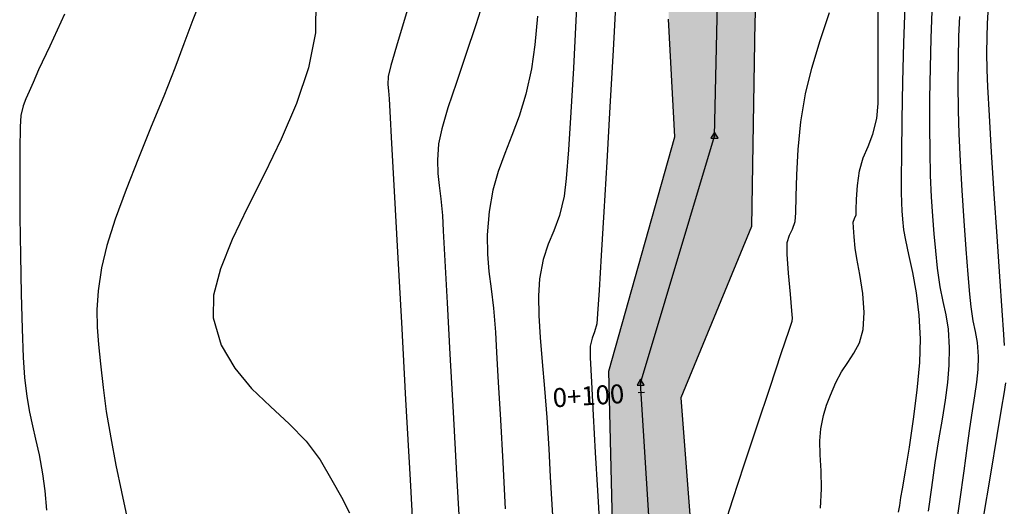
# Model space of a CAD drawing. Units: metres. Extents: x 355696 to 356141, y 8413957 to 8414261.
# Drawn here: x 355782 to 355814, y 8414140 to 8414155 of the extents above; entities that cross this region are included whole.
import ezdxf

# ---------------------------------------------------------------- set-up
doc = ezdxf.new("R2010")
doc.units = ezdxf.units.M
for name, color, linetype in [('04_ALI', 7, 'Continuous'), ('AA_Borde_Rio', 150, 'Continuous'), ('C-ROAD-MARK', 251, 'Continuous'), ('C-ROAD-STAN-MAJR', 7, 'Continuous'), ('GAP_TOPO_Curva-Indice (M)', 15, 'Continuous'), ('GAP_TOPO_Curva-Intermedia (M)', 33, 'Continuous')]:
    doc.layers.add(name, color=color, linetype=linetype)
doc.styles.add('GAP_E-Arial', font='arial.ttf')

msp = doc.modelspace()

# ---------------------------------------------------------------- hatches: boundary and pattern name
at = {"layer": 'AA_Borde_Rio'}
h = msp.add_hatch(dxfattribs=at)
h.set_pattern_fill('DOTS', color=256, scale=0.15)
h.set_pattern_definition([(0, (297.35933, 110.95815), (0.1190625, 0.238125), [0, -0.238125])])
h.paths.add_polyline_path([(355783.0053, 8413990.9948), (355787.0055, 8413995.5148), (355787.0531, 8413997.1678), (355786.5174, 8414004.6236), (355789.6422, 8414010.5902), (355800.7896, 8414020.3467), (355802.7017, 8414024.8908), (355806.7212, 8414029.6092), (355811.3456, 8414032.9487), (355811.7662, 8414035.6265), (355808.8746, 8414038.4072), (355807.975, 8414038.4767), (355804.6829, 8414045.1776), (355800.7743, 8414055.341), (355799.5302, 8414063.4636), (355800.9234, 8414067.0659), (355800.028, 8414071.5244), (355796.4393, 8414075.271), (355792.5394, 8414080.007), (355789.2513, 8414081.4244), (355791.3762, 8414086.8161), (355789.2821, 8414092.8975), (355788.4671, 8414101.989), (355792.1328, 8414107.7319), (355796.0733, 8414110.3755), (355798.6165, 8414116.6798), (355800.0361, 8414122.0853), (355800.7873, 8414129.4004), (355801.2393, 8414137.2911), (355801.0771, 8414144.3096), (355803.1668, 8414151.7386), (355802.9685, 8414155.4687), (355803.0305, 8414161.829), (355806.0641, 8414162.6292), (355805.7016, 8414155.4032), (355805.5974, 8414148.8996), (355803.3612, 8414143.4687), (355803.7669, 8414138.0988), (355803.3129, 8414128.3998), (355803.3301, 8414119.7112), (355801.468, 8414113.5704), (355798.7505, 8414108.919), (355796.0234, 8414105.2001), (355791.3399, 8414099.6166), (355792.7833, 8414092.5475), (355795.5222, 8414086.798), (355801.3498, 8414086.4801), (355800.2809, 8414081.2703), (355803.0592, 8414078.5164), (355805.0671, 8414073.9183), (355806.6142, 8414069.7726), (355802.2614, 8414064.6572), (355803.5985, 8414057.0213), (355806.0024, 8414048.6366), (355813.6122, 8414040.9623), (355812.5664, 8414038.8076), (355813.6166, 8414035.2385), (355812.9431, 8414031.5351), (355808.2481, 8414028.2009), (355807.0029, 8414023.7626), (355803.4848, 8414019.5168), (355797.1643, 8414014.2892), (355791.9336, 8414009.8111), (355789.5068, 8414002.739), (355789.0374, 8413997.3571), (355789.2318, 8413995.5302), (355788.678, 8413990.1617), (355784.2672, 8413983.5315)])

# ---------------------------------------------------------------- linework, layer by layer
at = {"color": 2}
for points in [[(355804.4283, 8414151.7617), (355804.796, 8414168.1763)], [(355802.0823, 8414143.9278), (355804.4283, 8414151.7617)], [(355802.4584, 8414137.8869), (355802.0823, 8414143.9278)]]:
    msp.add_lwpolyline(points, dxfattribs=at)
at = {"color": 0, "linetype": 'ByBlock', "lineweight": -2}
for points in [[(355804.4283, 8414151.895), (355804.3128, 8414151.695), (355804.5437, 8414151.695)], [(355802.0823, 8414144.0611), (355801.9668, 8414143.8611), (355802.1978, 8414143.8611)]]:
    msp.add_lwpolyline(points, close=True, dxfattribs=at)
at = {"color": 0, "linetype": 'ByBlock', "lineweight": -2, "const_width": 0.0125}
for points in [[(355804.422, 8414151.7617, 1), (355804.4345, 8414151.7617, 1)], [(355802.0761, 8414143.9278, 1), (355802.0886, 8414143.9278, 1)]]:
    msp.add_lwpolyline(points, format="xyb", close=True, dxfattribs=at)
msp.add_lwpolyline([(355802.2006, 8414143.6379), (355802.0009, 8414143.6254)])
at = {"layer": '04_ALI', "color": 1, "linetype": 'Continuous', "lineweight": -3}
for points in [[(355804.4283, 8414151.7617), (355804.796, 8414168.1763)], [(355802.0823, 8414143.9278), (355804.4283, 8414151.7617)], [(355802.4584, 8414137.8869), (355802.0823, 8414143.9278)]]:
    msp.add_lwpolyline(points, dxfattribs=at)
at = {"layer": 'AA_Borde_Rio', "elevation": -3336901.3568}
for points in [[(355806.0641, 8414162.6292), (355805.7016, 8414155.4032), (355805.5974, 8414148.8996), (355803.3612, 8414143.4687), (355803.7669, 8414138.0988), (355803.3129, 8414128.3998), (355803.3301, 8414119.7112), (355801.468, 8414113.5704), (355798.7505, 8414108.919), (355796.0234, 8414105.2001), (355791.3399, 8414099.6166), (355792.7833, 8414092.5475), (355795.5222, 8414086.798), (355801.3498, 8414086.4801), (355800.2809, 8414081.2703), (355803.0592, 8414078.5164), (355805.0671, 8414073.9183)], [(355800.028, 8414071.5244), (355796.4393, 8414075.271), (355792.5394, 8414080.007), (355789.2513, 8414081.4244), (355791.3762, 8414086.8161), (355789.2821, 8414092.8975), (355788.4671, 8414101.989), (355792.1328, 8414107.7319), (355796.0733, 8414110.3755), (355798.6165, 8414116.6798), (355800.0361, 8414122.0853), (355800.7873, 8414129.4004), (355801.2393, 8414137.2911), (355801.0771, 8414144.3096), (355803.1668, 8414151.7386), (355802.9685, 8414155.4687)]]:
    msp.add_lwpolyline(points, dxfattribs=at)
at = {"layer": 'C-ROAD-MARK', "color": 251, "linetype": 'Continuous', "lineweight": -3}
for centre in [(355804.4283, 8414151.7617), (355802.0823, 8414143.9278)]:
    msp.add_circle(centre, 0.015, dxfattribs=at)
at = {"layer": 'GAP_TOPO_Curva-Indice (M)', "color": 32, "linetype": 'Continuous', "lineweight": -3}
for points, elevation in [([(355791.7807, 8414156.1229), (355791.7661, 8414155.0447)], 1685), ([(355801.3076, 8414156.2879), (355801.2072, 8414154.49)], 1680), ([(355807.7735, 8414154.7996), (355808.0717, 8414155.6813)], 1680), ([(355813.0861, 8414155.3393), (355813.1086, 8414155.6922)], 1685), ([(355813.0729, 8414154.9025), (355813.0861, 8414155.3393)], 1685), ([(355791.7661, 8414155.0447), (355791.5428, 8414153.9312)], 1685), ([(355807.5082, 8414153.9211), (355807.7735, 8414154.7996)], 1680), ([(355813.0685, 8414154.4035), (355813.0729, 8414154.9025)], 1685), ([(355801.2072, 8414154.49), (355801.1056, 8414152.6882)], 1680), ([(355813.0729, 8414153.864), (355813.0685, 8414154.4035)], 1685), ([(355791.5428, 8414153.9312), (355791.1632, 8414152.801)], 1685), ([(355807.3105, 8414153.1109), (355807.5082, 8414153.9211)], 1680), ([(355813.0947, 8414153.3311), (355813.0729, 8414153.864)], 1685), ([(355813.1455, 8414152.4225), (355813.0947, 8414153.3311)], 1685), ([(355807.1674, 8414152.2202), (355807.3105, 8414153.1109)], 1680), ([(355791.1632, 8414152.801), (355790.6794, 8414151.6729)], 1685), ([(355801.1056, 8414152.6882), (355801.0067, 8414150.9543)], 1680), ([(355813.2169, 8414151.2521), (355813.1455, 8414152.4225)], 1685), ([(355807.0823, 8414151.3438), (355807.1674, 8414152.2202)], 1680), ([(355790.6794, 8414151.6729), (355790.1438, 8414150.5657)], 1685), ([(355807.038, 8414150.5353), (355807.0823, 8414151.3438)], 1680), ([(355813.3011, 8414149.9343), (355813.2169, 8414151.2521)], 1685), ([(355801.0067, 8414150.9543), (355800.9146, 8414149.3601)], 1680), ([(355790.1438, 8414150.5657), (355789.6085, 8414149.4983)], 1685), ([(355807.0178, 8414149.8481), (355807.038, 8414150.5353)], 1680), ([(355807.0045, 8414149.3358), (355807.0178, 8414149.8481)], 1680), ([(355813.3899, 8414148.5831), (355813.3011, 8414149.9343)], 1685), ([(355789.6085, 8414149.4983), (355789.1259, 8414148.4892)], 1685), ([(355800.9146, 8414149.3601), (355800.8329, 8414147.9774)], 1680), ([(355806.9812, 8414149.0517), (355807.0045, 8414149.3358)], 1680), ([(355806.8017, 8414148.6277), (355806.8964, 8414148.8121)], 1680), ([(355806.8964, 8414148.8121), (355806.9812, 8414149.0517)], 1680), ([(355789.1259, 8414148.4892), (355788.7481, 8414147.5573)], 1685), ([(355806.7328, 8414148.3881), (355806.8017, 8414148.6277)], 1680), ([(355813.4753, 8414147.3128), (355813.3899, 8414148.5831)], 1685), ([(355806.7338, 8414148.0236), (355806.7328, 8414148.3881)], 1680), ([(355800.8329, 8414147.9774), (355800.7658, 8414146.8779)], 1680), ([(355806.7742, 8414147.4181), (355806.7338, 8414148.0236)], 1680), ([(355788.7481, 8414147.5573), (355788.5273, 8414146.7215)], 1685), ([(355806.8313, 8414146.7556), (355806.7742, 8414147.4181)], 1680), ([(355813.5491, 8414146.2373), (355813.4753, 8414147.3128)], 1685), ([(355788.5273, 8414146.7215), (355788.5159, 8414146.0003)], 1685), ([(355800.7658, 8414146.8779), (355800.717, 8414146.1334)], 1680), ([(355806.8821, 8414146.2201), (355806.8313, 8414146.7556)], 1680), ([(355788.5159, 8414146.0003), (355788.7757, 8414145.1365)], 1685), ([(355800.717, 8414146.1334), (355800.6905, 8414145.8157)], 1680), ([(355806.904, 8414145.9958), (355806.8821, 8414146.2201)], 1680), ([(355806.8903, 8414145.9004), (355806.904, 8414145.9958)], 1680), ([(355813.6033, 8414145.471), (355813.5491, 8414146.2373)], 1685), ([(355800.6905, 8414145.8157), (355800.6193, 8414145.5602)], 1680), ([(355806.7947, 8414145.6143), (355806.8903, 8414145.9004)], 1680), ([(355800.6193, 8414145.5602), (355800.5387, 8414145.3614)], 1680), ([(355806.544, 8414144.8649), (355806.7947, 8414145.6143)], 1680), ([(355813.6299, 8414145.1279), (355813.6033, 8414145.471)], 1685), ([(355788.7757, 8414145.1365), (355789.2021, 8414144.4015)], 1685), ([(355800.5387, 8414145.3614), (355800.4796, 8414145.1058)], 1680), ([(355800.4796, 8414145.1058), (355800.4834, 8414144.7385)], 1680), ([(355806.1891, 8414143.8023), (355806.544, 8414144.8649)], 1680), ([(355800.4834, 8414144.7385), (355800.5172, 8414143.9653)], 1680), ([(355789.2021, 8414144.4015), (355789.7401, 8414143.762)], 1685), ([(355800.5172, 8414143.9653), (355800.5722, 8414142.9172)], 1680), ([(355805.7809, 8414142.5765), (355806.1891, 8414143.8023)], 1680), ([(355813.6123, 8414143.588), (355813.6694, 8414143.9415)], 1685), ([(355789.7401, 8414143.762), (355790.3348, 8414143.1849)], 1685), ([(355813.5448, 8414143.169), (355813.6123, 8414143.588)], 1685), ([(355790.3348, 8414143.1849), (355790.9311, 8414142.6368)], 1685), ([(355800.5722, 8414142.9172), (355800.6394, 8414141.7254)], 1680), ([(355813.3973, 8414142.2729), (355813.5448, 8414143.169)], 1685), ([(355790.9311, 8414142.6368), (355791.4741, 8414142.0847)], 1685), ([(355805.3704, 8414141.3375), (355805.7809, 8414142.5765)], 1680), ([(355813.1917, 8414141.0381), (355813.3973, 8414142.2729)], 1685), ([(355791.4741, 8414142.0847), (355791.9086, 8414141.4953)], 1685), ([(355800.6394, 8414141.7254), (355800.7099, 8414140.5208)], 1680), ([(355791.9086, 8414141.4953), (355792.2881, 8414140.8481)], 1685), ([(355805.0083, 8414140.2352), (355805.3704, 8414141.3375)], 1680), ([(355812.9496, 8414139.6026), (355813.1917, 8414141.0381)], 1685), ([(355792.2881, 8414140.8481), (355792.5935, 8414140.3103)], 1685), ([(355800.7099, 8414140.5208), (355800.7748, 8414139.4346)], 1680), ([(355792.5935, 8414140.3103), (355792.8427, 8414139.8202)], 1685), ([(355804.7458, 8414139.4197), (355805.0083, 8414140.2352)], 1680)]:
    msp.add_lwpolyline(points, dxfattribs=dict(at, elevation=elevation))
at = {"layer": 'GAP_TOPO_Curva-Intermedia (M)', "color": 42, "linetype": 'Continuous', "lineweight": -3}
for points, elevation in [([(355800.1087, 8414156.9962), (355800.0304, 8414155.4332)], 1681), ([(355809.6132, 8414155.3811), (355809.6254, 8414156.346)], 1681), ([(355788.1536, 8414156.148), (355787.8708, 8414155.4479)], 1686), ([(355797.1513, 8414156.2403), (355796.8539, 8414155.2982)], 1683), ([(355794.7137, 8414155.883), (355794.3883, 8414154.7929)], 1684), ([(355810.4276, 8414154.726), (355810.4714, 8414155.873)], 1682), ([(355811.2982, 8414154.8716), (355811.3349, 8414155.731)], 1683), ([(355783.7985, 8414155.6349), (355783.3327, 8414154.62)], 1687), ([(355787.8708, 8414155.4479), (355787.5905, 8414154.689)], 1686), ([(355798.8101, 8414155.5717), (355798.7236, 8414154.6644)], 1682), ([(355800.0304, 8414155.4332), (355799.9501, 8414153.9162)], 1681), ([(355809.6169, 8414154.4132), (355809.6132, 8414155.3811)], 1681), ([(355812.1789, 8414154.9301), (355812.2054, 8414155.5583)], 1684), ([(355796.8539, 8414155.2982), (355796.5388, 8414154.3561)], 1683), ([(355794.3883, 8414154.7929), (355794.16, 8414154.0082)], 1684), ([(355811.2738, 8414153.9301), (355811.2982, 8414154.8716)], 1683), ([(355812.1642, 8414154.2075), (355812.1789, 8414154.9301)], 1684), ([(355783.3327, 8414154.62), (355782.9787, 8414153.8618)], 1687), ([(355787.5905, 8414154.689), (355787.307, 8414153.9222)], 1686), ([(355798.7236, 8414154.6644), (355798.616, 8414153.8975)], 1682), ([(355810.3963, 8414153.4903), (355810.4276, 8414154.726)], 1682), ([(355796.5388, 8414154.3561), (355796.2344, 8414153.4603)], 1683), ([(355809.6218, 8414153.5256), (355809.6169, 8414154.4132)], 1681), ([(355812.1609, 8414153.4137), (355812.1642, 8414154.2075)], 1684), ([(355782.9787, 8414153.8618), (355782.8032, 8414153.4686)], 1687), ([(355787.307, 8414153.9222), (355786.9528, 8414153.0329)], 1686), ([(355794.16, 8414154.0082), (355794.0673, 8414153.6515)], 1684), ([(355798.616, 8414153.8975), (355798.4392, 8414153.0899)], 1682), ([(355799.9501, 8414153.9162), (355799.8701, 8414152.5227)], 1681), ([(355811.2607, 8414152.9732), (355811.2738, 8414153.9301)], 1683), ([(355794.0673, 8414153.6515), (355794.0572, 8414153.4029)], 1684), ([(355809.6127, 8414152.8019), (355809.6218, 8414153.5256)], 1681), ([(355810.3756, 8414152.2821), (355810.3963, 8414153.4903)], 1682), ([(355782.6824, 8414153.176), (355782.5769, 8414152.9503)], 1687), ([(355782.8032, 8414153.4686), (355782.6824, 8414153.176)], 1687), ([(355794.0572, 8414153.4029), (355794.0796, 8414153.2019)], 1684), ([(355794.0796, 8414153.2019), (355794.1048, 8414152.9491)], 1684), ([(355796.2344, 8414153.4603), (355795.9692, 8414152.6573)], 1683), ([(355812.1687, 8414152.5722), (355812.1609, 8414153.4137)], 1684), ([(355782.5769, 8414152.9503), (355782.488, 8414152.7217)], 1687), ([(355786.9528, 8414153.0329), (355786.5572, 8414152.065)], 1686), ([(355794.1048, 8414152.9491), (355794.1268, 8414152.5453)], 1684), ([(355798.4392, 8414153.0899), (355798.2277, 8414152.3978)], 1682), ([(355811.258, 8414152.0677), (355811.2607, 8414152.9732)], 1683), ([(355782.488, 8414152.7217), (355782.417, 8414152.4207)], 1687), ([(355795.9692, 8414152.6573), (355795.7717, 8414151.9934)], 1683), ([(355809.5747, 8414152.3258), (355809.6127, 8414152.8019)], 1681), ([(355812.1903, 8414151.8413), (355812.1687, 8414152.5722)], 1684), ([(355782.417, 8414152.4207), (355782.3949, 8414152.0541)], 1687), ([(355794.1268, 8414152.5453), (355794.182, 8414151.5341)], 1684), ([(355798.2277, 8414152.3978), (355797.9994, 8414151.7843)], 1682), ([(355799.8701, 8414152.5227), (355799.7925, 8414151.3301)], 1681), ([(355809.45, 8414151.8317), (355809.5747, 8414152.3258)], 1681), ([(355810.3639, 8414151.2181), (355810.3756, 8414152.2821)], 1682), ([(355782.3949, 8414152.0541), (355782.383, 8414151.3355)], 1687), ([(355786.5572, 8414152.065), (355786.1491, 8414151.0628)], 1686), ([(355795.7717, 8414151.9934), (355795.6703, 8414151.5151)], 1683), ([(355811.2646, 8414151.2804), (355811.258, 8414152.0677)], 1683), ([(355797.9994, 8414151.7843), (355797.7719, 8414151.2126)], 1682), ([(355809.2972, 8414151.4378), (355809.45, 8414151.8317)], 1681), ([(355812.2313, 8414150.9753), (355812.1903, 8414151.8413)], 1684), ([(355782.383, 8414151.3355), (355782.3808, 8414150.3562)], 1687), ([(355794.182, 8414151.5341), (355794.2649, 8414150.0153)], 1684), ([(355795.6703, 8414151.5151), (355795.6329, 8414150.997)], 1683), ([(355799.7925, 8414151.3301), (355799.7195, 8414150.4156)], 1681), ([(355809.1466, 8414151.0723), (355809.2972, 8414151.4378)], 1681), ([(355786.1491, 8414151.0628), (355785.7578, 8414150.0703)], 1686), ([(355795.6329, 8414150.997), (355795.647, 8414150.5805)], 1683), ([(355797.7719, 8414151.2126), (355797.5632, 8414150.6457)], 1682), ([(355809.0284, 8414150.6631), (355809.1466, 8414151.0723)], 1681), ([(355810.3595, 8414150.4148), (355810.3639, 8414151.2181)], 1682), ([(355811.2826, 8414150.512), (355811.2646, 8414151.2804)], 1683), ([(355812.286, 8414150.0352), (355812.2313, 8414150.9753)], 1684), ([(355795.647, 8414150.5805), (355795.6918, 8414150.1963)], 1683), ([(355797.5632, 8414150.6457), (355797.3911, 8414150.0467)], 1682), ([(355799.7195, 8414150.4156), (355799.6532, 8414149.8566)], 1681), ([(355808.9614, 8414150.1995), (355809.0284, 8414150.6631)], 1681), ([(355810.3604, 8414149.9886), (355810.3595, 8414150.4148)], 1682), ([(355811.3104, 8414149.8371), (355811.2826, 8414150.512)], 1683), ([(355782.3808, 8414150.3562), (355782.3875, 8414149.2072)], 1687), ([(355785.7578, 8414150.0703), (355785.4123, 8414149.1316)], 1686), ([(355795.6918, 8414150.1963), (355795.7469, 8414149.775)], 1683), ([(355808.9322, 8414149.7651), (355808.9614, 8414150.1995)], 1681), ([(355794.2649, 8414150.0153), (355794.37, 8414148.089)], 1684), ([(355795.7469, 8414149.775), (355795.7915, 8414149.2473)], 1683), ([(355797.3911, 8414150.0467), (355797.2734, 8414149.3787)], 1682), ([(355799.6532, 8414149.8566), (355799.5064, 8414149.2435)], 1681), ([(355808.9227, 8414149.43), (355808.9322, 8414149.7651)], 1681), ([(355810.3678, 8414149.6529), (355810.3604, 8414149.9886)], 1682), ([(355811.347, 8414149.2307), (355811.3104, 8414149.8371)], 1683), ([(355812.3487, 8414149.0816), (355812.286, 8414150.0352)], 1684), ([(355808.9149, 8414149.2643), (355808.9227, 8414149.43)], 1681), ([(355810.3803, 8414149.3914), (355810.3678, 8414149.6529)], 1682), ([(355782.3875, 8414149.2072), (355782.4027, 8414147.9797)], 1687), ([(355785.4123, 8414149.1316), (355785.1418, 8414148.2909)], 1686), ([(355795.7915, 8414149.2473), (355795.8183, 8414148.7567)], 1683), ([(355797.2734, 8414149.3787), (355797.2137, 8414148.6338)], 1682), ([(355799.5064, 8414149.2435), (355799.3307, 8414148.7658)], 1681), ([(355808.8293, 8414149.0356), (355808.8699, 8414149.15)], 1681), ([(355808.8699, 8414149.15), (355808.9149, 8414149.2643)], 1681), ([(355810.4018, 8414149.1304), (355810.3803, 8414149.3914)], 1682), ([(355810.4364, 8414148.7962), (355810.4018, 8414149.1304)], 1682), ([(355811.3916, 8414148.668), (355811.347, 8414149.2307)], 1683), ([(355808.8328, 8414148.869), (355808.8293, 8414149.0356)], 1681), ([(355808.8567, 8414148.5704), (355808.8328, 8414148.869)], 1681), ([(355812.4137, 8414148.1756), (355812.3487, 8414149.0816)], 1684), ([(355795.8183, 8414148.7567), (355795.8704, 8414147.8048)], 1683), ([(355797.2137, 8414148.6338), (355797.2185, 8414148.0218)], 1682), ([(355799.3307, 8414148.7658), (355799.1508, 8414148.3332)], 1681), ([(355808.8883, 8414148.2112), (355808.8567, 8414148.5704)], 1681), ([(355810.4936, 8414148.4636), (355810.4364, 8414148.7962)], 1682), ([(355811.4432, 8414148.1239), (355811.3916, 8414148.668)], 1683), ([(355785.1418, 8414148.2909), (355784.9752, 8414147.5922)], 1686), ([(355799.1508, 8414148.3332), (355798.9912, 8414147.8554)], 1681), ([(355808.9412, 8414147.8783), (355808.8883, 8414148.2112)], 1681), ([(355810.5932, 8414148.0062), (355810.4936, 8414148.4636)], 1682), ([(355782.4027, 8414147.9797), (355782.4257, 8414146.7651)], 1687), ([(355794.37, 8414148.089), (355794.4919, 8414145.8549)], 1684), ([(355797.2185, 8414148.0218), (355797.2675, 8414147.4748)], 1682), ([(355809.0347, 8414147.3723), (355808.9412, 8414147.8783)], 1681), ([(355810.7126, 8414147.4441), (355810.5932, 8414148.0062)], 1682), ([(355811.5009, 8414147.5735), (355811.4432, 8414148.1239)], 1683), ([(355812.4753, 8414147.3778), (355812.4137, 8414148.1756)], 1684), ([(355784.9752, 8414147.5922), (355784.8705, 8414146.8595)], 1686), ([(355795.8704, 8414147.8048), (355795.9434, 8414146.474)], 1683), ([(355798.9912, 8414147.8554), (355798.8765, 8414147.2423)], 1681), ([(355811.5856, 8414146.9875), (355811.5009, 8414147.5735)], 1683), ([(355797.2675, 8414147.4748), (355797.3406, 8414146.925)], 1682), ([(355798.8765, 8414147.2423), (355798.8416, 8414146.6959)], 1681), ([(355809.1273, 8414146.7747), (355809.0347, 8414147.3723)], 1681), ([(355810.829, 8414146.7975), (355810.7126, 8414147.4441)], 1682), ([(355812.5278, 8414146.7493), (355812.4753, 8414147.3778)], 1684), ([(355811.6832, 8414146.5239), (355811.5856, 8414146.9875)], 1683), ([(355782.4257, 8414146.7651), (355782.4559, 8414145.6545)], 1687), ([(355784.8705, 8414146.8595), (355784.8278, 8414146.2526)], 1686), ([(355797.3406, 8414146.925), (355797.4175, 8414146.3045)], 1682), ([(355798.8416, 8414146.6959), (355798.8498, 8414146.0731)], 1681), ([(355809.1772, 8414146.1667), (355809.1273, 8414146.7747)], 1681), ([(355810.9197, 8414146.0864), (355810.829, 8414146.7975)], 1682), ([(355812.5654, 8414146.3507), (355812.5278, 8414146.7493)], 1684), ([(355795.9434, 8414146.474), (355796.0327, 8414144.847)], 1683), ([(355797.4175, 8414146.3045), (355797.4783, 8414145.5454)], 1682), ([(355811.7767, 8414146.1013), (355811.6832, 8414146.5239)], 1683), ([(355812.6332, 8414145.9071), (355812.5654, 8414146.3507)], 1684), ([(355784.8278, 8414146.2526), (355784.8347, 8414145.7072)], 1686), ([(355798.8498, 8414146.0731), (355798.8905, 8414145.3747)], 1681), ([(355809.1428, 8414145.6297), (355809.1772, 8414146.1667)], 1681), ([(355810.962, 8414145.3311), (355810.9197, 8414146.0864)], 1682), ([(355811.849, 8414145.6385), (355811.7767, 8414146.1013)], 1683), ([(355784.8347, 8414145.7072), (355784.8788, 8414145.1586)], 1686), ([(355794.4919, 8414145.8549), (355794.6251, 8414143.4131)], 1684), ([(355812.7095, 8414145.5631), (355812.6332, 8414145.9071)], 1684), ([(355782.4559, 8414145.6545), (355782.4927, 8414144.739)], 1687), ([(355797.4783, 8414145.5454), (355797.5132, 8414144.9056)], 1682), ([(355798.8905, 8414145.3747), (355798.9531, 8414144.6016)], 1681), ([(355809.0204, 8414145.212), (355809.1428, 8414145.6297)], 1681), ([(355811.8831, 8414145.054), (355811.849, 8414145.6385)], 1683), ([(355812.7734, 8414145.2194), (355812.7095, 8414145.5631)], 1684), ([(355784.8788, 8414145.1586), (355784.9478, 8414144.5424)], 1686), ([(355808.8496, 8414144.8788), (355809.0204, 8414145.212)], 1681), ([(355810.9362, 8414144.5805), (355810.962, 8414145.3311)], 1682), ([(355811.8711, 8414144.5021), (355811.8831, 8414145.054)], 1683), ([(355812.8041, 8414144.7769), (355812.7734, 8414145.2194)], 1684), ([(355796.0327, 8414144.847), (355796.1336, 8414143.0063)], 1683), ([(355797.5132, 8414144.9056), (355797.5655, 8414143.9586)], 1682), ([(355808.6535, 8414144.5863), (355808.8496, 8414144.8788)], 1681), ([(355812.793, 8414144.3675), (355812.8041, 8414144.7769)], 1684), ([(355782.4927, 8414144.739), (355782.5356, 8414144.1098)], 1687), ([(355784.9478, 8414144.5424), (355785.0294, 8414143.794)], 1686), ([(355798.9531, 8414144.6016), (355799.0268, 8414143.7548)], 1681), ([(355808.4553, 8414144.2909), (355808.6535, 8414144.5863)], 1681), ([(355810.8545, 8414143.7044), (355810.9362, 8414144.5805)], 1682), ([(355811.8246, 8414143.9537), (355811.8711, 8414144.5021)], 1683), ([(355808.2781, 8414143.9488), (355808.4553, 8414144.2909)], 1681), ([(355812.7525, 8414143.9613), (355812.793, 8414144.3675)], 1684), ([(355782.5356, 8414144.1098), (355782.6094, 8414143.5036)], 1687), ([(355797.5655, 8414143.9586), (355797.6312, 8414142.771)], 1682), ([(355808.1076, 8414143.5459), (355808.2781, 8414143.9488)], 1681), ([(355811.7504, 8414143.3889), (355811.8246, 8414143.9537)], 1683), ([(355812.6894, 8414143.5315), (355812.7525, 8414143.9613)], 1684), ([(355782.6094, 8414143.5036), (355782.6933, 8414143.0132)], 1687), ([(355785.0294, 8414143.794), (355785.1279, 8414143.0288)], 1686), ([(355799.0268, 8414143.7548), (355799.101, 8414142.8352)], 1681), ([(355807.982, 8414143.2265), (355808.1076, 8414143.5459)], 1681), ([(355810.738, 8414142.7846), (355810.8545, 8414143.7044)], 1682), ([(355812.6101, 8414143.051), (355812.6894, 8414143.5315)], 1684), ([(355794.6251, 8414143.4131), (355794.7641, 8414140.8633)], 1684), ([(355807.8832, 8414142.8999), (355807.982, 8414143.2265)], 1681), ([(355811.6553, 8414142.7879), (355811.7504, 8414143.3889)], 1683), ([(355782.6933, 8414143.0132), (355782.7861, 8414142.581)], 1687), ([(355785.1279, 8414143.0288), (355785.2689, 8414142.194)], 1686), ([(355796.1336, 8414143.0063), (355796.2415, 8414141.0343)], 1683), ([(355807.7934, 8414142.4757), (355807.8832, 8414142.8999)], 1681), ([(355812.5214, 8414142.4927), (355812.6101, 8414143.051)], 1684), ([(355782.7861, 8414142.581), (355782.8869, 8414142.1495)], 1687), ([(355797.6312, 8414142.771), (355797.7066, 8414141.4095)], 1682), ([(355799.101, 8414142.8352), (355799.165, 8414141.8436)], 1681), ([(355810.6073, 8414141.9027), (355810.738, 8414142.7846)], 1682), ([(355811.5464, 8414142.1307), (355811.6553, 8414142.7879)], 1683), ([(355807.7654, 8414142.1011), (355807.7934, 8414142.4757)], 1681), ([(355812.4469, 8414141.9519), (355812.5214, 8414142.4927)], 1684), ([(355782.8869, 8414142.1495), (355782.9946, 8414141.6611)], 1687), ([(355785.2689, 8414142.194), (355785.436, 8414141.331)], 1686), ([(355807.7819, 8414141.6541), (355807.7654, 8414142.1011)], 1681), ([(355811.4306, 8414141.3974), (355811.5464, 8414142.1307)], 1683), ([(355812.3413, 8414141.1494), (355812.4469, 8414141.9519)], 1684), ([(355782.9946, 8414141.6611), (355783.108, 8414141.0582)], 1687), ([(355799.165, 8414141.8436), (355799.2138, 8414140.9551)], 1681), ([(355807.8116, 8414141.1435), (355807.7819, 8414141.6541)], 1681), ([(355810.4834, 8414141.1405), (355810.6073, 8414141.9027)], 1682), ([(355785.436, 8414141.331), (355785.6128, 8414140.4811)], 1686), ([(355797.7066, 8414141.4095), (355797.7878, 8414139.9405)], 1682), ([(355811.32, 8414140.6214), (355811.4306, 8414141.3974)], 1683), ([(355783.108, 8414141.0582), (355783.1806, 8414140.5137)], 1687), ([(355796.2415, 8414141.0343), (355796.352, 8414139.0137)], 1683), ([(355807.8229, 8414140.5782), (355807.8116, 8414141.1435)], 1681), ([(355810.3873, 8414140.5797), (355810.4834, 8414141.1405)], 1682), ([(355812.2104, 8414140.1789), (355812.3413, 8414141.1494)], 1684), ([(355794.7641, 8414140.8633), (355794.9035, 8414138.3056)], 1684), ([(355799.2138, 8414140.9551), (355799.2631, 8414140.0818)], 1681), ([(355783.1806, 8414140.5137), (355783.2345, 8414139.9021)], 1687), ([(355785.6128, 8414140.4811), (355785.7828, 8414139.6857)], 1686), ([(355807.7844, 8414139.9668), (355807.8229, 8414140.5782)], 1681), ([(355810.3397, 8414140.3021), (355810.3873, 8414140.5797)], 1682), ([(355811.219, 8414139.8738), (355811.32, 8414140.6214)], 1683), ([(355799.2631, 8414140.0818), (355799.3126, 8414139.2156)], 1681), ([(355810.3008, 8414140.0476), (355810.3397, 8414140.3021)], 1682), ([(355812.0602, 8414139.1339), (355812.2104, 8414140.1789)], 1684), ([(355810.265, 8414139.8358), (355810.3008, 8414140.0476)], 1682)]:
    msp.add_lwpolyline(points, dxfattribs=dict(at, elevation=elevation))

# ---------------------------------------------------------------- texts
at = {"layer": 'C-ROAD-STAN-MAJR', "color": 7, "style": 'GAP_E-Arial'}
msp.add_text('0+100', height=0.6, rotation=3.56238, dxfattribs=at).set_placement((355799.3105, 8414143.1613))

doc.saveas('drawing.dxf')
